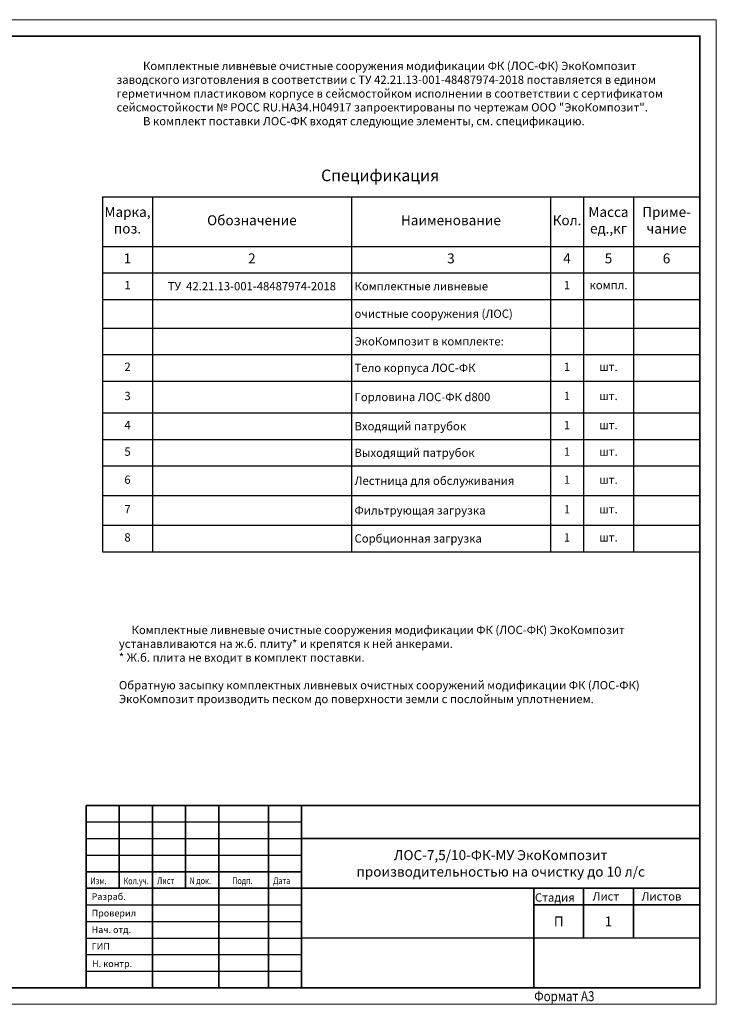
# Model space of a CAD drawing. Extents: x -90948 to 93541, y -82005 to -52290.
# Drawn here: x -69948 to -48948, y -82005 to -52305 of the extents above; entities that cross this region are included whole.
import ezdxf
from ezdxf.enums import TextEntityAlignment as Align

# ---------------------------------------------------------------- set-up
doc = ezdxf.new("R2010")
doc.units = 0
doc.layers.get('0').update_dxf_attribs({"linetype": 'CONTINUOUS'})
doc.layers.add('GP_ramka', color=7, linetype='CONTINUOUS')
for name, color, linetype, lineweight in [('Основная толстая', 7, 'CONTINUOUS', 50), ('текстовый', 7, 'CONTINUOUS', 20), ('Формат', 7, 'CONTINUOUS', 20)]:
    doc.layers.add(name, color=color, linetype=linetype, lineweight=lineweight)
doc.styles.add('Arial Narrow', font='isocpeur.ttf')
doc.styles.add('SPDS', font='spds.shx')

# ---------------------------------------------------------------- blocks, each defined once
blk = doc.blocks.new('Основная надпись')
at = {"layer": 'GP_ramka'}
for p, q in [((-185, 50), (-120, 50)), ((-185, 45), (-120, 45)), ((-185, 40), (-120, 40)), ((-145, 30), (-145, 25)), ((-185, 25), (-120, 25)), ((-185, 20), (-120, 20)), ((-185, 15), (-120, 15)), ((-185, 10), (-120, 10)), ((-185, 5), (-120, 5))]:
    blk.add_line(p, q, dxfattribs=at)
at = {"layer": 'GP_ramka', "const_width": 0.5}
for points in [[(-185, 55), (0, 55)], [(-185, 55), (-185, 0)], [(-175, 30), (-175, 55)], [(-165, 0), (-165, 55)], [(-155, 55), (-155, 30)], [(-145, 55), (-145, 0)], [(-130, 0), (-130, 55)], [(-120, 55), (-120, 0)], [(0, 45), (-120, 45)], [(-185, 35), (-120, 35)], [(-185, 30), (0, 30)], [(-50, 30), (-50, 0)], [(-35, 15), (-35, 30)], [(-20, 30), (-20, 15)], [(-50, 25), (0, 25)], [(-120, 15), (0, 15)]]:
    blk.add_lwpolyline(points, dxfattribs=at)
at = {"layer": 'GP_ramka', "style": 'SPDS', "width": 0.8}
for s, p in [('Изм.', (-183.71, 31.22)), ('Кол.уч.', (-173.71, 31.22)), ('Лист', (-163.57, 31.27)), ('N док.', (-153.82, 31.27)), ('Подп.', (-140.95, 31.27)), ('Дата', (-128.57, 31.27))]:
    blk.add_text(s, height=2, dxfattribs=at).set_placement(p)
at = {"layer": 'GP_ramka', "style": 'SPDS'}
for s, p in [('Стадия', (-49.67, 25.97)), ('Лист', (-32.32, 26.31)), ('Листов', (-17.56, 26.31))]:
    blk.add_text(s, height=2.5, dxfattribs=at).set_placement(p)
at = {"layer": 'GP_ramka', "char_height": 2, "width": 17.1775, "attachment_point": 5, "style": 'SPDS'}
for s, insert in [('\\pxi1,sm1,ql;Разраб.', (-176.74, 27.5)), ('\\pxi1,sm1,ql;Проверил', (-176.74, 22.5)), ('\\pxi1,sm1,ql;Нач. отд.', (-176.74, 17.5)), ('\\pxi1,sm1,ql;ГИП', (-176.74, 12.5)), ('\\pxi1,sm1,ql;Н. контр.', (-176.6, 7.23))]:
    blk.add_mtext(s, dxfattribs=dict(at, insert=insert))
at = {"layer": 'Формат', "insert": (-60, 37.5), "char_height": 3, "width": 120, "attachment_point": 5, "style": 'SPDS'}
blk.add_mtext('\\pxsm0.9;ЛОС-7,5/10-ФК-МУ ЭкоКомпозит\\Pпроизводительностью на очистку до 10 л/с', dxfattribs=at)
blk = doc.blocks.new('*U192')
at = {"color": 0, "lineweight": 20}
blk.add_lwpolyline([(-420, 0), (0, 0), (0, 297), (-420, 297)], close=True, dxfattribs=at)
at = {"lineweight": 20, "const_width": 0.5}
blk.add_lwpolyline([(-400, 5), (-5, 5), (-5, 292), (-400, 292), (-400, 5)], dxfattribs=at)
at = {"color": 7}
blk.add_blockref('Основная надпись', (-5, 5), dxfattribs=at)
at = {"style": 'Arial Narrow', "width": 0.85}
blk.add_text('Формат А3', height=3, dxfattribs=at).set_placement((-54.89, 0), align=Align.BOTTOM_LEFT)
blk = doc.blocks.new('*T199')
at = {"layer": 'Основная толстая', "lineweight": 30, "transparency": 16777216}
for p, q in [((0, 0), (18000, 0)), ((0, 0), (0, -10709)), ((1500, 0), (1500, -10709)), ((7500, 0), (7500, -10709)), ((13500, 0), (13500, -10709)), ((14500, 0), (14500, -10709)), ((16000, 0), (16000, -10709)), ((18000, 0), (18000, -10709)), ((0, -1500), (18000, -1500)), ((0, -2300), (18000, -2300)), ((0, -3100), (18000, -3100)), ((0, -3963), (18000, -3963)), ((0, -4763), (18000, -4763)), ((0, -5563), (18000, -5563)), ((0, -6523), (18000, -6523)), ((0, -7323), (18000, -7323)), ((0, -8123), (18000, -8123)), ((0, -9016), (18000, -9016)), ((0, -9909), (18000, -9909)), ((0, -10709), (18000, -10709))]:
    blk.add_line(p, q, dxfattribs=at)
at = {"layer": 'Основная толстая', "lineweight": 30, "transparency": 16777216, "style": 'SPDS'}
for s, insert, char_height, width, attachment_point in [('Марка, поз.', (750, -750), 300, 1497, 5), ('Обозначение', (4500, -750), 300, 5997, 5), ('Наименование', (10500, -750), 300, 5997, 5), ('Кол.', (14000, -750), 300, 997, 5), ('Масса ед.,кг', (15250, -750), 300, 1497, 5), ('Приме- чание', (17000, -750), 300, 1997, 5), ('1', (750, -1900), 300, 1497, 5), ('2', (4500, -1900), 300, 5997, 5), ('3', (10500, -1900), 300, 5997, 5), ('4', (14000, -1900), 300, 997, 5), ('5', (15250, -1900), 300, 1497, 5), ('6', (17000, -1900), 300, 1997, 5), ('1', (750, -2700), 250, 1497, 5), ('{\\T0.85;ТУ  42.21.13-001-48487974-2018}', (4500, -2700), 250, 5997, 5), (' {\\H0.83333x;Комплектные ливневые} ', (7502, -2700), 300, 5997, 4), ('1', (14000, -2700), 250, 997, 5), ('компл.', (15250, -2700), 250, 1497, 5), (' {\\H0.83333x;очистные сооружения (ЛОС)}', (7502, -3531), 300, 5997, 4), (' {\\H0.83333x;\\T0.9;ЭкоКомпозит в комплекте: }', (7502, -4363), 300, 5997, 4), ('2', (750, -5163), 250, 1497, 5), (' {\\H0.83333x;Тело корпуса ЛОС-ФК}', (7502, -5163), 300, 5997, 4), ('1', (14000, -5163), 250, 997, 5), ('шт.', (15250, -5163), 250, 1497, 5), ('3', (750, -6043), 250, 1497, 5), (' {\\H0.83333x;Горловина ЛОС-ФК d800}', (7502, -6043), 300, 5997, 4), ('1', (14000, -6043), 250, 997, 5), ('шт.', (15250, -6043), 250, 1497, 5), ('4', (750, -6923), 250, 1497, 5), (' {\\H0.83333x;Входящий патрубок}', (7502, -6923), 300, 5997, 4), ('1', (14000, -6923), 250, 997, 5), ('шт.', (15250, -6923), 250, 1497, 5), ('5', (750, -7723), 250, 1497, 5), (' {\\H0.83333x;Выходящий патрубок}', (7502, -7723), 300, 5997, 4), ('1', (14000, -7723), 250, 997, 5), ('шт.', (15250, -7723), 250, 1497, 5), ('6', (750, -8569), 250, 1497, 5), (' {\\H0.83333x;Лестница для обслуживания}', (7502, -8569), 300, 5997, 4), ('1', (14000, -8569), 250, 997, 5), ('шт.', (15250, -8569), 250, 1497, 5), ('7', (750, -9462), 250, 1497, 5), (' {\\H0.83333x;Фильтрующая загрузка}', (7502, -9462), 300, 5997, 4), ('1', (14000, -9462), 250, 997, 5), ('шт.', (15250, -9462), 250, 1497, 5), ('8', (750, -10309), 250, 1497, 5), (' {\\H0.83333x;Сорбционная загрузка}', (7502, -10309), 300, 5997, 4), ('1', (14000, -10309), 250, 997, 5), ('шт.', (15250, -10309), 250, 1497, 5)]:
    blk.add_mtext(s, dxfattribs=dict(at, insert=insert, char_height=char_height, width=width, attachment_point=attachment_point))

msp = doc.modelspace()

# ---------------------------------------------------------------- block references
msp.add_blockref('*T199', (-67448.052, -57644.107))
at = {"layer": 'GP_ramka', "xscale": 100, "yscale": 100, "zscale": 100}
msp.add_blockref('*U192', (-48948.052, -82005.422), dxfattribs=at)

# ---------------------------------------------------------------- texts
at = {"char_height": 300, "attachment_point": 5, "style": 'SPDS'}
for s, insert in [('П', (-53698.052, -79505.422)), ('1', (-52198.052, -79505.422))]:
    msp.add_mtext_dynamic_manual_height_columns(s, width=1500, gutter_width=1000, heights=[0], dxfattribs=dict(at, insert=insert))
at = {"layer": 'текстовый', "ltscale": 5, "style": 'SPDS'}
for s, width, gutter_width, insert, char_height, attachment_point in [('\\pxi4,sm1;{\\H1.25x;Комплектные ливневые очистные сооружения модификации ФК (ЛОС-ФК) ЭкоКомпозит заводского изготовления в соответствии с ТУ 42.21.13-001-48487974-2018 поставляется в едином герметичном пластиковом корпусе в сейсмостойком исполнении в соответствии с сертификатом сейсмостойкости \\Fisocp|c204;№\\Fspds|c204; РОСС RU.НА34.Н04917 запроектированы по чертежам ООО "ЭкоКомпозит".\\PВ комплект поставки ЛОС-ФК входят следующие элементы, см. спецификацию.\\P}\\P\\P\\pi0;      ', 17072.85328, 750, (-67030.591, -53573.737), 200, 1), ('Спецификация', 12000, 1500, (-59083.37, -57001.995, -348.842), 350, 5), ('\\pxi4;\\P\\psm1;\\P\\pi0;\\P\\P     Комплектные ливневые очистные сооружения модификации ФК (ЛОС-ФК) ЭкоКомпозит устанавливаются на ж.б. плиту* и крепятся к ней анкерами. \\P* Ж.б. плита не входит в комплект поставки.\\P\\PОбратную засыпку комплектных ливневых очистных сооружений модификации ФК (ЛОС-ФК) ЭкоКомпозит производить песком до поверхности земли с послойным уплотнением.\\P\\pi4;\\P\\pi0,s*;   ', 17386.43269, 750, (-66957.787, -68920.644), 250, 1)]:
    msp.add_mtext_dynamic_manual_height_columns(s, width=width, gutter_width=gutter_width, heights=[0], dxfattribs=dict(at, insert=insert, char_height=char_height, attachment_point=attachment_point))

doc.saveas('drawing.dxf')
